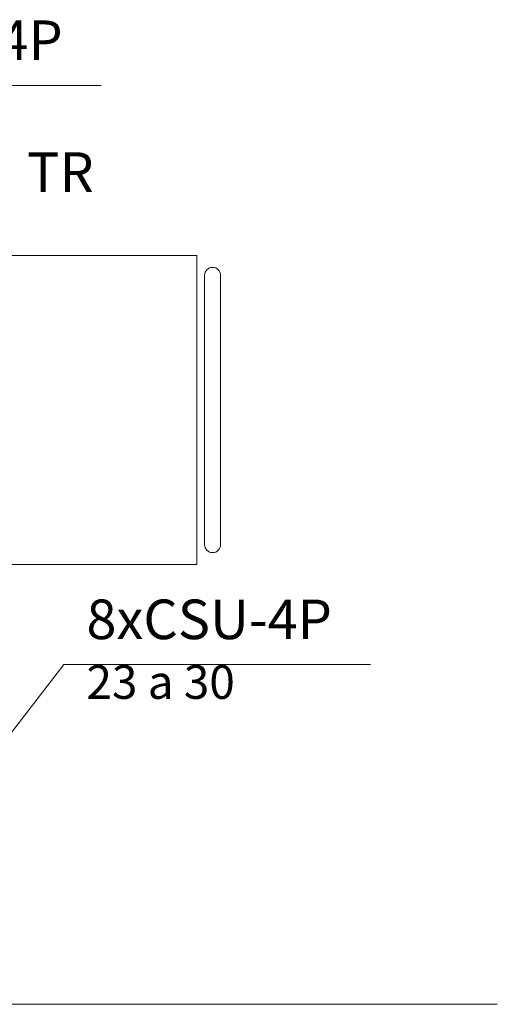
# Model space of a CAD drawing. Units: millimetres. Extents: x 2 to 271, y -2 to 52.
# Drawn here: x 116 to 117, y 17 to 20 of the extents above; entities that cross this region are included whole.
import ezdxf

# ---------------------------------------------------------------- set-up
doc = ezdxf.new("R2010")
doc.units = ezdxf.units.MM
doc.header["$MEASUREMENT"] = 0
doc.layers.add('_ARQ_.10_ELEVISTA1', color=1, linetype='Continuous')
doc.layers.add('MOBILIA', color=253, linetype='Continuous')
doc.layers.add('CE-Textos fios', color=7, linetype='Continuous', lineweight=9)
doc.layers.add('Textos', color=7, linetype='Continuous', lineweight=9)
doc.styles.add('Arial', font='arial.ttf')

msp = doc.modelspace()

# ---------------------------------------------------------------- linework, layer by layer
at = {"layer": '_ARQ_.10_ELEVISTA1', "color": 251, "lineweight": 5, "true_color": 0x636466}
for p, q in [((114.309, 19.226), (116.089, 19.226)), ((116.089, 19.226), (116.089, 18.446)), ((116.109, 18.836), (116.109, 19.176)), ((116.149, 19.176), (116.149, 18.836)), ((116.109, 18.836), (116.109, 18.496)), ((116.149, 18.496), (116.149, 18.836)), ((116.149, 18.496), (116.149, 18.836)), ((116.089, 18.446), (114.309, 18.446))]:
    msp.add_line(p, q, dxfattribs=at)
for centre, start, end in [((116.129, 19.176), 90, 180), ((116.129, 19.176), 0, 90), ((116.129, 18.496), 180, 270), ((116.129, 18.496), 270, 360)]:
    msp.add_arc(centre, 0.02, start, end, dxfattribs=at)
at = {"layer": 'CE-Textos fios'}
for p, q in [((115.0734, 19.655), (115.8477, 19.655)), ((115.5605, 17.9434), (115.7534, 18.1934)), ((115.7534, 18.1934), (116.5276, 18.1934))]:
    msp.add_line(p, q, dxfattribs=at)
at = {"layer": 'MOBILIA', "color": 251, "lineweight": 5, "ltscale": 0.1, "true_color": 0x636466}
msp.add_line((114.148, 17.336), (116.848, 17.336), dxfattribs=at)

# ---------------------------------------------------------------- texts
at = {"layer": 'CE-Textos fios', "attachment_point": 7, "line_spacing_factor": 0.6, "style": 'Arial'}
for s, insert, char_height, width in [('2xCSU-4P', (115.1306, 19.688), 0.1, 1.31997), ('8xCSU-4P', (115.8105, 18.2264), 0.1, 1.31997), ('23 a 30', (115.8105, 18.0804), 0.085, 0.792081)]:
    msp.add_mtext(s, dxfattribs=dict(at, insert=insert, char_height=char_height, width=width))
at = {"layer": 'Textos', "insert": (115.6605, 19.355), "char_height": 0.1, "width": 0.372561, "attachment_point": 7, "line_spacing_factor": 0.6, "style": 'Arial'}
msp.add_mtext('TR', dxfattribs=at)

doc.saveas('drawing.dxf')
